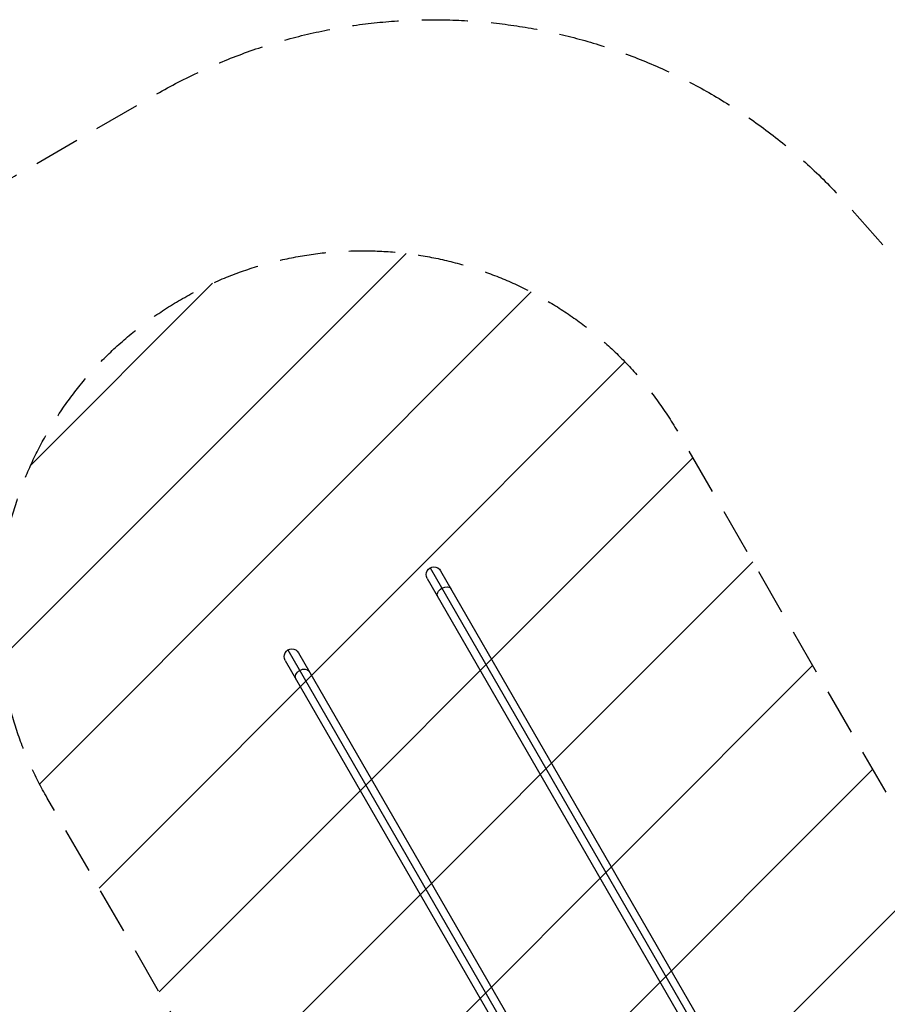
# Model space of a CAD drawing. Units: millimetres. Extents: x -4875 to 5663, y -3692 to 4503.
# Drawn here: x -267 to 2113, y 1804 to 4503 of the extents above; entities that cross this region are included whole.
import ezdxf

# ---------------------------------------------------------------- set-up
doc = ezdxf.new("R2010")
doc.units = ezdxf.units.MM
doc.header["$LTSCALE"] = 20
doc.linetypes.add('HIDDEN', pattern=[9.525, 6.35, -3.175])
for name, color, linetype in [('2d', 230, 'Continuous'), ('AS-Free_Space', 31, 'HIDDEN'), ('AS-Free_Space_Hatch', 31, 'HIDDEN'), ('AS-Safetyzone', 5, 'HIDDEN')]:
    doc.layers.add(name, color=color, linetype=linetype)

msp = doc.modelspace()

# ---------------------------------------------------------------- hatches: boundary and pattern name
at = {"layer": 'AS-Free_Space_Hatch'}
h = msp.add_hatch(dxfattribs=at)
h.set_pattern_fill('ANSI31', color=256, scale=100)
h.set_pattern_definition([(45, (-2874.98, 1541), (-224.506, 224.506), [])])
edge = h.paths.add_edge_path()
edge.add_arc((-19, 541), 1000, 70.0936, 90, ccw=False)
edge.add_line((321.5, 1481.2), (-191.2, 2369.3))
edge.add_arc((674.8, 2869.3), 1000, 30, 210, ccw=False)
edge.add_line((1540.8, 3369.3), (2416.5, 1852.5))
edge.add_arc((1550.5, 1352.5), 1000, -32.7517, 30, ccw=False)
edge.add_arc((1550.5, 270.5), 1000, 30, 32.7516, ccw=False)
edge.add_arc((1550.5, 270.5), 1000, 27.9142, 30, ccw=False)
edge.add_line((2434.2, 738.6), (2559.3, 510.6))
edge.add_line((2559.3, 510.6), (3857.1, 169.4))
edge.add_arc((3618.2, -801.6), 1000, 30, 76.1815, ccw=False)
edge.add_arc((3618.2, -801.6), 1000, -105.5521, 30, ccw=False)
edge.add_line((3350.1, -1765), (2705.5, -1585.6))
edge.add_line((2705.5, -1585.6), (2042.2, -1407.9))
edge.add_arc((2629.8, 603.3), 2095.3, 211.7064, 253.7138, ccw=False)
edge.add_line((847.2, -497.9), (707.1, -266.7))
edge.add_arc((1550.5, 270.5), 1000, 210, 212.4964, ccw=False)
edge.add_arc((1550.5, 270.5), 1000, 207.4404, 210, ccw=False)
edge.add_arc((-19, 541), 1000, 270, 313.0024, ccw=False)
edge.add_line((-19, -459), (-2875, -459))
edge.add_arc((-2875, 541), 1000, 90, 270, ccw=False)
edge.add_line((-2875, 1541), (-19, 1541))

# ---------------------------------------------------------------- linework, layer by layer
at = {"layer": '2d'}
for p, q in [((859, 3000.2), (1731, 1489.9)), ((851.3, 2971.2), (1716, 1473.5)), ((888, 2992.4), (1752.7, 1494.7)), ((469.3, 2775.2), (1341.3, 1264.9)), ((498.3, 2767.4), (1363, 1269.6)), ((461.6, 2746.2), (1326.3, 1248.4))]:
    msp.add_line(p, q, dxfattribs=at)
at = {"layer": '2d', "extrusion": (0, 0, -1)}
for centre in [(-869.6, 2981.8), (-479.9, 2756.8)]:
    msp.add_arc(centre, 21.2, 330, 150, dxfattribs=at)
for centre, start_param, end_param in [((898.9, 2931.1), 3.141593, 4.712389), ((898.9, 2931.1), -1.570796, 0), ((509.2, 2706.1), 3.141593, 4.712389), ((509.2, 2706.1), -1.570796, 0)]:
    msp.add_ellipse(centre, major_axis=(18.4, 10.6), ratio=0.707107, start_param=start_param, end_param=end_param, dxfattribs=at)
at = {"layer": 'AS-Free_Space', "flags": 128}
msp.add_lwpolyline([(-19, 1541, -0.087077), (321.5, 1481.2), (-191.2, 2369.3, -1), (1540.8, 3369.3), (2416.5, 1852.5, -0.28086), (2391.5, 811.5, -0.012007), (2416.5, 770.5, -0.009101), (2434.2, 738.6), (2559.3, 510.6), (3857.1, 169.4, -0.204277), (4484.3, -301.6, -0.671669), (3350.1, -1765), (2705.5, -1585.6), (2042.2, -1407.9, -0.185373), (847.2, -497.9), (707.1, -266.7, -0.010893), (684.5, -229.5, -0.011169), (663, -190.3, -0.189867), (-19, -459), (-2875, -459, -1), (-2875, 1541)], format="xyb", close=True, dxfattribs=at)
at = {"layer": 'AS-Safetyzone', "flags": 128}
msp.add_lwpolyline([(-2071, 2316.9), (-1222.3, 2316.9, -0.03867), (-1017.5, 2490.3, -0.315729), (-280.6, 4074), (109.2, 4299, -0.355926), (2006.5, 3992.3), (3399.6, 2425, -0.266205), (3569.8, 1611.6, -0.041085), (3547.1, 1358.1), (3547.1, 1003, -0.146966), (3957.8, 456.8), (4923.3, 196.4, -0.414214), (5628.5, -1029.5), (5469.1, -1620.5, -0.412832), (4247.8, -2326.9), (3277.7, -2065.3, -0.258695), (2161.5, -2279.5), (1824.2, -2189.1, -0.023113), (1569.9, -2102.8), (1462.9, -2544.8, -0.376201), (-153.8, -3683.2), (-615.5, -3634.1, -0.374868), (-1955.9, -2187.6), (-1984.6, -1234.9), (-2071, -1234.9, -0.213422), (-3189, -734.9), (-3875, -734.9, -0.414214), (-4875, 265.1), (-4875, 816.9, -0.414214), (-3875, 1816.9), (-3189, 1816.9, -0.213422), (-2071, 2316.9)], format="xyb", dxfattribs=at)

doc.saveas('drawing.dxf')
